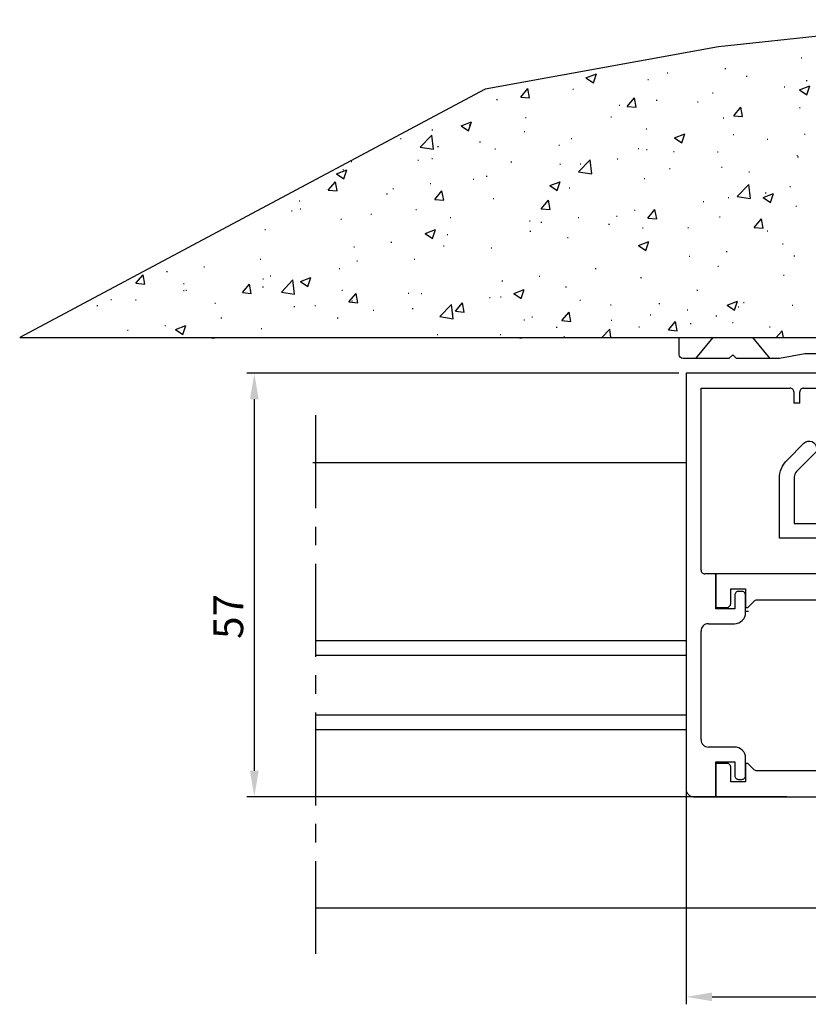
# Model space of a CAD drawing. Units: millimetres. Extents: x 49 to 1238, y 265 to 1106.
# Drawn here: x 645 to 751, y 532 to 665 of the extents above; entities that cross this region are included whole.
import ezdxf
from ezdxf.enums import TextEntityAlignment as Align

# ---------------------------------------------------------------- set-up
doc = ezdxf.new("R2010")
doc.units = ezdxf.units.MM
doc.linetypes.add('MITTEX2', pattern=[4, 2.5, -0.5, 0.5, -0.5])
for name, color, linetype in [('02_Bemassung', 4, 'Continuous'), ('03_Mittellinie', 1, 'MITTEX2'), ('325409_Vertikalprofil', 3, 'Continuous'), ('325420_Gegendichtungsprofil', 3, 'Continuous'), ('418 coupiert', 7, 'Continuous'), ('Bodenschiene', 7, 'Continuous'), ('Fahrflügel', 7, 'Continuous'), ('Glas', 7, 'Continuous'), ('Verglasungsgummis', 7, 'Continuous'), ('Wand', 7, 'Continuous')]:
    doc.layers.add(name, color=color, linetype=linetype)
doc.styles.get("Standard").update_dxf_attribs({"font": 'isocpeur.ttf', "width": 0.8})
doc.dimstyles.new('Dorma', dxfattribs={"dimtxt": 4, "dimasz": 3.5, "dimexe": 1, "dimexo": 1, "dimgap": 1.5, "dimtad": 1, "dimdec": 1, "dimrnd": 0.5, "dimzin": 9, "dimtxsty": 'Standard', "dimcen": 0.1, "dimclrd": 256, "dimclre": 256, "dimclrt": 256, "dimadec": 1, "dimazin": 2, "dimtp": 0.1, "dimtm": 0.1, "dimtfac": 1, "dimtdec": 1, "dimtmove": 0, "dimatfit": 3, "dimfxl": 0, "dimtolj": 1, "dimtzin": 0, "dimlwe": -1, "dimarcsym": 0})
pattern_1 = [(45, (0, 0), (-0.561266007566822, 0.5612660075668221), [])]

# ---------------------------------------------------------------- blocks, each defined once
blk = doc.blocks.new('325420_Gegendichtungsprofil')
at = {"layer": '325420_Gegendichtungsprofil'}
for p, q in [((30.13772066783517, 26.9999999999999), (27.78824188522688, 24.19999999999999)), ((35.46230133216514, 26.9999999999999), (37.81178011477343, 24.19999999999999))]:
    blk.add_line(p, q, dxfattribs=at)
blk.add_lwpolyline([(30.42820923788624, 27), (0, 27), (0, 0), (26.50000800000004, 0), (26.50000800000004, 8.050250000000005, 0.1989129782585039), (25.47487700000005, 10.52512999999999), (23.20710924889733, 12.79290075110364, 0.6681788771075395), (21.50000199999999, 12.08578999999997), (21.50000199999999, 11.67156999999997), (24.20711195275725, 8.964474047221753, -0.1989130394036883), (24.50000700000004, 8.25736999999998), (24.50000700000004, 2), (16, 2, -0.414213562373095), (15.5, 2.500009999999975), (15.5, 4.599999999999966), (15.70000400000004, 4.599999999999966), (15.70000400000004, 7.7, 0.414213562373095), (15.40000400000002, 8), (15.00000800000002, 8, 0.414213562373095), (14.70000800000003, 7.699999999999989), (14.70000800000003, 2.5, -0.414213562373095), (14.20000600000003, 2), (2.200004000000035, 2), (2.200004000000035, 24.79999999999995), (23.09723300000002, 24.79999999999995), (26.50000800000004, 24.19999999999999), (32.30000100000001, 24.19999999999999), (32.80001100000004, 24.69999999999999), (33.30000100000001, 24.19999999999999), (39.50001100000003, 24.19999999999999, 0.414213562373095), (40.00001100000003, 24.69999999999999), (40.00001100000003, 27), (35.17181097701653, 27)], format="xyb", dxfattribs=at)
blk = doc.blocks.new('Wand1')
at = {"color": 1, "linetype": 'Continuous'}
for p, q in [((315.8512638986379, -164.5196698300078), (350.5842911184102, -168.1530944697097)), ((350.5842911184102, -168.1530944697097), (381.9874750554829, -173.8484672896102)), ((339.4230829656392, -169.6615241162017), (339.3230961740285, -169.6615241162017)), ((346.8157874524861, -172.1078030459121), (346.7158006608754, -172.1078030459121)), ((349.6918307721883, -171.0697285525039), (349.5918439805776, -171.0697285525039)), ((357.4922310292989, -171.6567001930907), (357.3922442376881, -171.6567001930907)), ((367.4202786863118, -173.0262510172561), (367.0147584855824, -171.8176774374679)), ((368.415229219225, -172.3555795542434), (367.0148478925496, -171.8180350653365)), ((338.6776970804005, -174.6280364386275), (338.2721768796712, -173.4194479576781)), ((339.6726476133138, -173.9573351732924), (338.2722662866383, -173.4197757832244)), ((338.7397455156117, -172.6956687561706), (338.639758724001, -172.6956687561706)), ((341.7376207292348, -173.5753886095717), (341.6376339376241, -173.5753886095717)), ((360.0795792520314, -172.5692622057632), (359.9795924604207, -172.5692622057632)), ((368.415229219225, -172.3555795542434), (367.4203978956014, -173.0266086451247)), ((339.6726476133138, -173.9573351732924), (338.6777864873677, -174.6283642641738)), ((351.3707446038991, -174.358563839598), (351.2707578122884, -174.358563839598)), ((370.1817022741109, -173.8496295801833), (370.0817154825002, -173.8496295801833)), ((376.0113047540456, -175.0412605396941), (376.2425707757741, -173.7876109472945)), ((377.2068547189504, -174.9370418183044), (376.2426601827412, -173.7879685751632)), ((381.9874750554829, -173.8484672896102), (384.7788201749593, -175.3382108799651)), ((353.4013556421071, -175.5774937264159), (353.3013688504964, -175.5774937264159)), ((358.9453922689229, -175.3557942501739), (358.8454054773122, -175.3557942501739)), ((361.6661058843404, -176.2963108412459), (361.8973421037465, -175.0426612488463)), ((362.8616260469228, -176.192077218695), (361.6661952913075, -176.2966684691146)), ((362.8616260469228, -176.192077218695), (361.897461313036, -175.043018876715)), ((363.9521824300557, -176.0149471155837), (363.852195638445, -176.0149471155837)), ((377.2068547189504, -174.9370418183044), (376.0114239633351, -175.0416181675628)), ((380.4504202783376, -175.2578489176467), (380.3504334867268, -175.2578489176467)), ((384.7788201749593, -175.3382108799651), (444.6956740796834, -207.3160357467368)), ((339.6662997186452, -176.3193927399352), (339.5663129270345, -176.3193927399352)), ((347.3209070146352, -177.551376043959), (347.5521432340413, -176.2977115503982)), ((348.5164271772176, -177.4471275202468), (347.3209964216023, -177.5517038695052)), ((348.5164271772176, -177.4471275202468), (347.5522624433308, -176.2980542771056)), ((365.065060752657, -177.5795988432601), (364.9650739610463, -177.5795988432601)), ((349.9350177228719, -177.7276120773986), (349.8350309312611, -177.7276120773986)), ((376.5832113206654, -177.6778571001723), (376.4832245290547, -177.6778571001723)), ((384.2247353971272, -179.476866840525), (383.8192151963979, -178.2682858101562)), ((385.2196859300404, -178.8062028280929), (383.819304603365, -178.268658339186)), ((384.1578291833669, -178.675072609587), (384.0578423917561, -178.675072609587)), ((385.2196859300404, -178.8062028280929), (384.2248248040944, -179.4772319189742)), ((338.9943467557698, -179.9247435919478), (338.8943599641591, -179.9247435919478)), ((348.6090527951985, -179.9688286773398), (348.5090660035878, -179.9688286773398)), ((355.482153791216, -181.0786448113158), (355.0766335904866, -179.870063780947)), ((356.4771043241292, -180.4079584471419), (355.0767229974538, -179.8704065076545)), ((360.322766202715, -179.2271382800773), (360.2227794111043, -179.2271382800773)), ((376.7287956655293, -179.5816890589431), (376.6288088739186, -179.5816890589431)), ((388.9657484472066, -181.9681174747184), (389.1867326677113, -180.0687260619834)), ((389.1646491468221, -179.3342329255775), (389.0646623552113, -179.3342329255775)), ((390.7445894658833, -181.69254285018), (389.1868220746785, -180.0690166346267)), ((344.0011369169026, -180.5839039079383), (343.9011501252919, -180.5839039079383)), ((356.4771043241292, -180.4079584471419), (355.4822431981831, -181.0789875380233)), ((370.4248892247945, -180.5075056544974), (370.3249024331838, -180.5075056544974)), ((372.0633613050252, -181.4255140415862), (371.9633745134145, -181.4255140415862)), ((382.7398048818379, -180.9744186393455), (382.6398180902272, -180.9744186393455)), ((393.4162782609731, -180.5233157865241), (393.3162914693623, -180.5233157865241)), ((340.034030574587, -182.7788076988891), (339.9340437829762, -182.7788076988891)), ((350.7104741513997, -182.3277122966483), (350.610487359789, -182.3277122966483)), ((356.63213600519, -182.2468064419463), (356.5321492135793, -182.2468064419463)), ((360.2727579057484, -181.9709263436034), (360.1727711141377, -181.9709263436034)), ((361.3869177282124, -181.876609443827), (361.2869309366017, -181.876609443827)), ((380.6936370313435, -181.9157175413802), (380.5936502397328, -181.9157175413802)), ((388.3925007760793, -181.5837941757873), (388.2925139844685, -181.5837941757873)), ((390.7445894658833, -181.69254285018), (388.9658676564961, -181.9684080473617)), ((339.9094866693288, -182.9772762648299), (339.8094998777181, -182.9772762648299)), ((364.2067836702138, -183.244021951361), (364.1067968786031, -183.244021951361)), ((367.6209377229482, -185.27851474206), (367.8418921411305, -183.3791158787444)), ((367.8464220941335, -184.1120145909026), (367.7464353025227, -184.1120145909026)), ((369.3997787416249, -185.0029252163604), (367.8420113504201, -183.3793915502265)), ((369.2135738313466, -183.9031822673514), (369.1135870397359, -183.9031822673514)), ((371.9364928186208, -183.9730314604476), (371.83650602701, -183.9730314604476)), ((378.5228656709462, -183.6609117380813), (378.4228788793355, -183.6609117380813)), ((389.1993092477589, -183.2098163358405), (389.0993224561482, -183.2098163358405)), ((391.0813557088643, -183.4152437440589), (390.9813689172536, -183.4152437440589)), ((400.0562356889516, -183.5858918420508), (399.9562488973409, -183.5858918420508)), ((346.4935051381856, -185.0142053953841), (346.3935183465749, -185.0142053953841)), ((350.1782344758778, -184.3854881517127), (350.0782476842671, -184.3854881517127)), ((357.1699785173207, -184.5631099931434), (357.06999172571, -184.5631099931434)), ((369.3997787416249, -185.0029252163604), (367.6210271299153, -185.2787904135421)), ((401.0291921079427, -185.9274752132133), (400.6236719072133, -184.7188941828445)), ((402.0241426408559, -185.2568261019424), (400.6237613141805, -184.7192741624549)), ((402.0241426408559, -185.2568261019424), (401.0292815149098, -185.9278551928237)), ((401.1835085332661, -184.6956185690597), (401.0835217416554, -184.6956185690597)), ((346.2761269986897, -188.588904558821), (346.4970814168721, -186.689513146086)), ((348.0549680173665, -188.3133075825408), (346.4971708238393, -186.6897739164069)), ((360.5659531533986, -185.8850143543914), (360.4659663617879, -185.8850143543914)), ((372.2866105020314, -187.5292531840041), (371.8810604989797, -186.3206721536353)), ((373.2815312326222, -186.8585817209914), (371.8811797082692, -186.321029781504)), ((373.2815312326222, -186.8585817209914), (372.2866999089986, -187.5296108118728)), ((381.8446027219563, -185.5660848013595), (381.7446159303456, -185.5660848013595)), ((383.6001979291707, -185.9751291267112), (383.50021113756, -185.9751291267112)), ((389.4192205846578, -186.5633077613547), (389.319233793047, -186.5633077613547)), ((401.9266890466481, -187.5749997488692), (402.1579550683766, -186.321342705889)), ((403.1222390115529, -187.4707959286407), (402.1580444753438, -186.3217301360801)), ((340.9708367765218, -186.9679413429931), (340.870849984911, -186.9679413429931)), ((343.5439990937978, -189.131031154795), (343.1384788930684, -187.9224501244262)), ((344.538949626711, -188.4603373400405), (343.1385683000356, -187.922785400553)), ((344.2557381570607, -187.8129787437156), (344.15575136545, -187.8129787437156)), ((370.6680761754781, -187.1653817288116), (370.5680893838673, -187.1653817288116)), ((387.5814901769429, -188.8300500504211), (387.8127561986714, -187.5764004580215)), ((388.7770103395253, -188.7258387796119), (387.8128456056386, -187.5767729870513)), ((394.426040548113, -187.2224606267646), (394.3260537565022, -187.2224606267646)), ((395.263932842043, -187.9772267929748), (395.1639460504323, -187.9772267929748)), ((403.1222390115529, -187.4707959286407), (401.9267784536153, -187.5753797284797)), ((344.538949626711, -188.4603373400405), (343.5441183030873, -189.1313664309218)), ((348.0549680173665, -188.3133075825408), (346.2762164056569, -188.5891727797225)), ((349.2625283181935, -188.472139059706), (349.1625415265828, -188.472139059706)), ((352.6345716893941, -188.9700464598372), (352.5345848977834, -188.9700464598372)), ((373.2362913072377, -190.0851078025535), (373.4675275266438, -188.8314507595733)), ((374.4318114698201, -189.9808816305831), (373.4676467359334, -188.8318158380225)), ((380.9368239820271, -188.5735936156943), (380.8368371904164, -188.5735936156943)), ((388.7770103395253, -188.7258387796119), (387.5815795839101, -188.8304225794509)), ((407.0570396364003, -188.8853706113532), (406.9570528447896, -188.8853706113532)), ((340.1526736200124, -189.635152339144), (340.0526868284016, -189.635152339144)), ((358.8910924375325, -191.3401581041053), (359.1223286569386, -190.0865085117057)), ((360.0866126001149, -191.2359244815543), (359.1224180639058, -190.0868586889937)), ((361.8935274064809, -190.135041593714), (361.7935406148702, -190.135041593714)), ((374.4318114698201, -189.9808816305831), (373.2363807142049, -190.0854654304221)), ((391.3245724618703, -190.073119818373), (391.2245856702596, -190.073119818373)), ((397.3953055322438, -190.6894989005759), (397.2953187406331, -190.6894989005759)), ((406.9276677549153, -189.9793244592383), (406.8276809633046, -189.9793244592383)), ((408.0717491090566, -190.2383960477546), (407.9717623174458, -190.2383960477546)), ((344.5458935678273, -192.5952158562377), (344.7771297872334, -191.3415588132575)), ((345.7414137304097, -192.4909673325255), (344.7772191942006, -191.341901539965)), ((350.4214214265614, -191.0433642260268), (350.3214346349507, -191.0433642260268)), ((360.0866126001149, -191.2359244815543), (358.8911818444997, -191.3405082813933)), ((364.2983066022664, -190.9721441261008), (364.1983198106557, -190.9721441261008)), ((365.3659449994832, -192.0427851072982), (365.2659582078725, -192.0427851072982)), ((369.4681750715047, -191.1322571031287), (369.368188279894, -191.1322571031287)), ((374.4749652326375, -191.7914174191192), (374.3749784410268, -191.7914174191192)), ((376.0424183786183, -191.5916897050574), (375.9424315870076, -191.5916897050574)), ((386.7188619554311, -191.1405943028167), (386.6188751638203, -191.1405943028167)), ((401.4266954839497, -191.3534946433738), (401.326708692339, -191.3534946433738)), ((344.0130578458577, -192.9449833623603), (343.913071054247, -192.9449833623603)), ((345.7414137304097, -192.4909673325255), (344.5459829747945, -192.5955511323646)), ((354.6895014226704, -192.4938879601195), (354.5895146310597, -192.4938879601195)), ((360.8091699064046, -192.5428904287055), (360.7091831147939, -192.5428904287055)), ((375.9620117128163, -192.9742417923644), (375.8620249212056, -192.9742417923644)), ((387.1059941232472, -193.4543199531272), (387.0060073316365, -193.4543199531272)), ((389.0910672128468, -193.9798615566924), (388.6855172097951, -192.7712805263236)), ((390.0859879434377, -193.3092049948409), (388.6856066167622, -192.7716530553535)), ((390.0859879434377, -193.3092049948409), (389.091156619814, -193.9802340857223)), ((411.6954134881764, -192.7617065302566), (411.5954266965657, -192.7617065302566)), ((341.9424818933278, -194.703990935488), (341.8424951017171, -194.703990935488)), ((360.3484558046132, -195.5816395274833), (359.9429356038838, -194.3730584971145)), ((361.3434063375264, -194.91096061389), (359.943025010851, -194.3734086744025)), ((370.911292928484, -193.8232578031257), (370.8113061368733, -193.8232578031257)), ((394.6806119859486, -194.4515429131225), (394.5806251943379, -194.4515429131225)), ((349.5171295583516, -195.7012138954833), (349.4171427667409, -195.7012138954833)), ((361.3434063375264, -194.91096061389), (360.3485452115804, -195.5819897047713)), ((381.1800109327107, -195.2314696900085), (381.0800241411, -195.2314696900085)), ((387.6257466256886, -194.976339458628), (387.5257598340779, -194.976339458628)), ((399.6874021470815, -195.1106957785323), (399.5874153554707, -195.1106957785323)), ((340.3958903730183, -196.2930284134582), (340.2959035814076, -196.2930284134582)), ((354.5239197194844, -196.3603667608932), (354.4239329278737, -196.3603667608932)), ((391.5677594125539, -196.7309958926871), (391.4677726209432, -196.7309958926871)), ((399.2894517362386, -196.9784445754722), (399.1894649446278, -196.9784445754722)), ((412.3184310376912, -196.7735983125403), (412.2184442460805, -196.7735983125403)), ((350.664608377245, -197.7012403003409), (350.5646215856343, -197.7012403003409)), ((367.1549188077718, -198.0232767454818), (367.054932016161, -198.0232767454818)), ((401.6698824346333, -198.0113707176879), (401.5698956430226, -198.0113707176879)), ((419.8930489003926, -197.7708212725356), (419.7930323064595, -197.7708212725356)), ((424.8998390615254, -198.4299815885261), (424.7998224675923, -198.4299815885261)), ((341.79659952524, -198.9012233607009), (341.6966127336293, -198.9012233607009)), ((361.0523568570882, -199.2007665030196), (360.9523700654775, -199.2007665030196)), ((374.7295664727956, -199.0204922548965), (374.6295796811849, -199.0204922548965)), ((379.7363566339284, -199.6796525708869), (379.6363698423177, -199.6796525708869)), ((405.8954941213399, -200.4304773799613), (405.4899739206105, -199.2218888990119)), ((406.8904446542531, -199.7598282686904), (405.4900633275777, -199.2222763292029)), ((406.8904446542531, -199.7598282686904), (405.895583528307, -200.4308573595717)), ((407.6590167463094, -201.4504767648414), (407.8799711644917, -199.5510853521064)), ((409.4378279626637, -201.1749170414641), (407.8800605714589, -199.5513833753303)), ((410.9531866491109, -198.9805422417357), (410.8531998575002, -198.9805422417357)), ((411.9386302411824, -199.4195826045707), (411.8386434495717, -199.4195826045707)), ((413.4968744695454, -201.3637892595962), (413.728140491274, -200.110132216616)), ((414.6923946321278, -201.2595928899482), (413.7282298982411, -200.1105270973876)), ((422.6429091871053, -200.0072098962501), (422.5428925931722, -200.0072098962501)), ((427.842103141573, -200.1087389580443), (428.0733095586568, -198.8550819150641)), ((429.037593501833, -200.004550038977), (427.8421627462178, -200.1091412893966)), ((429.037593501833, -200.004550038977), (428.0734287679463, -198.8554842464164)), ((353.46030463579, -200.9033210269645), (353.3603178441792, -200.9033210269645)), ((371.1544798791676, -200.4811413280204), (371.0544930875569, -200.4811413280204)), ((377.1529125154286, -202.0322479001716), (376.7473923146993, -200.8236668698028)), ((378.1478332460194, -201.3615838877395), (376.7474817216664, -200.824031948252)), ((378.1478332460194, -201.3615838877395), (377.1530019223958, -202.0326129786208)), ((390.6135486543446, -201.3605035535529), (390.5135618627339, -201.3605035535529)), ((392.3673855245381, -201.3425551048949), (392.2673987329274, -201.3425551048949)), ((399.1516755998402, -202.618839561148), (399.3829416215688, -201.3651899687484)), ((400.3471957624226, -202.5146357409194), (399.3830310285359, -201.3655699483588)), ((401.2899922311574, -200.9094007007316), (401.1900054395467, -200.9094007007316)), ((409.4378279626637, -201.1749170414641), (407.6591061532765, -201.4507822386458)), ((411.9664358079701, -200.4583052984908), (411.8664490163594, -200.4583052984908)), ((414.6923946321278, -201.2595928899482), (413.4969638765126, -201.3641841403678)), ((422.3263489187032, -200.9191088072494), (422.2263323247701, -200.9191088072494)), ((422.6169215619832, -200.9826399079993), (422.5169049680501, -200.9826399079993)), ((347.2038732946187, -202.5922260872558), (347.103886503008, -202.5922260872558)), ((348.4103309095174, -203.6340258709624), (348.004810708788, -202.4254448405936)), ((349.4052516401082, -202.9633395067885), (348.0049001157552, -202.4257875673011)), ((358.584188121584, -202.7137897602752), (358.4842013299733, -202.7137897602752)), ((369.2606615007192, -202.2626943580344), (369.1606747091084, -202.2626943580344)), ((379.9371050775319, -201.8115989557937), (379.8371182859212, -201.8115989557937)), ((381.4232276857167, -201.8893532149032), (381.323240894106, -201.8893532149032)), ((384.806476730135, -203.8738973132804), (385.0377427518636, -202.6202402703002)), ((386.0019968927174, -203.7696785918906), (385.0378023565083, -202.62061279933)), ((400.3471957624226, -202.5146357409194), (399.1517650068074, -202.619226991339)), ((399.9420033872395, -202.3397780648902), (399.8420165956288, -202.3397780648902)), ((418.4259401738911, -202.6937029949859), (418.325923579958, -202.6937029949859)), ((429.1023837507039, -202.2426075927451), (429.0023671567708, -202.2426075927451)), ((432.428501743105, -202.1994836322501), (432.3284851491719, -202.1994836322501)), ((340.6390773237019, -202.9509044877723), (340.5390905320912, -202.9509044877723)), ((347.9077445447713, -203.1648926130965), (347.8077577531606, -203.1648926130965)), ((349.4052516401082, -202.9633395067885), (348.4104203164845, -203.6343685976699)), ((354.7785209596425, -203.589449047251), (354.6785341680318, -203.589449047251)), ((365.1240395486623, -202.9054186932281), (365.0240527570515, -202.9054186932281)), ((370.4612778604298, -205.1289476148322), (370.692514079836, -203.8752980224326)), ((371.6567980230122, -205.0247214428618), (370.6926034868031, -203.8756556503013)), ((386.0019968927174, -203.7696785918906), (384.8065661371022, -203.8742698423102)), ((386.3965796411305, -204.0469966522887), (386.2965928495198, -204.0469966522887)), ((386.3142060220509, -204.760874032183), (386.5351604402333, -202.8614751688674)), ((388.0930172384053, -204.4852994076446), (386.5352498472005, -202.8617657415107)), ((391.8109463632375, -203.3888794175818), (391.7109595716267, -203.3888794175818)), ((397.0730530202657, -203.595901250048), (396.9730662286549, -203.595901250048)), ((404.9487935483724, -202.9989309303), (404.8488067567616, -202.9989309303)), ((407.7494965970784, -203.1448058478072), (407.6495098054677, -203.1448058478072)), ((434.2806564748555, -202.9847450248435), (434.1806398809224, -202.9847450248435)), ((348.6680017888814, -205.2946559778884), (348.5680149972707, -205.2946559778884)), ((350.907825130251, -204.3591163746551), (350.8078383386403, -204.3591163746551)), ((354.3672489106923, -205.4002903095916), (354.2672621190816, -205.4002903095916)), ((356.1160789907246, -206.3840053669646), (356.3473152101308, -205.1303483239844)), ((357.311599153307, -206.2797642938331), (356.3474046170979, -205.1306985012725)), ((359.7853111207753, -204.2486019126609), (359.6853243291646, -204.2486019126609)), ((365.043692487505, -204.9491949073508), (364.9437056958943, -204.9491949073508)), ((371.6567980230122, -205.0247214428618), (370.461367267397, -205.1293126932815)), ((375.7201360643178, -204.4980995051101), (375.6201492727071, -204.4980995051101)), ((376.7877744615346, -204.9075163594916), (376.6877876699239, -204.9075163594916)), ((388.0930172384053, -204.4852994076446), (386.3142656266957, -204.7611646048263)), ((401.9130991876393, -204.669246792002), (401.8131123960286, -204.669246792002)), ((417.5797926366597, -204.6618334643081), (417.4797760427266, -204.6618334643081)), ((341.8304549634724, -207.3160357467368), (342.0021163404256, -206.3854060761169)), ((342.7828179776936, -207.3160357467368), (342.0022057473927, -206.3857413522437)), ((343.6908053338796, -205.8513857118323), (343.5908185422688, -205.8513857118323)), ((357.311599153307, -206.2797642938331), (356.1161385953694, -206.3843555442527)), ((361.2955438077718, -205.8586425773337), (361.195557016161, -205.8586425773337)), ((365.0572227418691, -207.3160357467368), (365.1903497159749, -206.171872436209)), ((366.2879692495137, -207.3160357467368), (365.1904093206197, -206.1721481076911)), ((372.4163102090627, -205.9115044466689), (372.3163234174519, -205.9115044466689)), ((412.181817191866, -206.0774586788848), (412.0818304002553, -206.0774586788848)), ((422.6999508321553, -206.8810857526496), (422.2944604337483, -205.6724972717002)), ((423.6948715627461, -206.2104515425399), (422.2945200383931, -205.6728996030524)), ((423.6948715627461, -206.2104515425399), (422.7000104368001, -206.8814806334212)), ((425.1544701040059, -205.6590564243033), (425.0544535100728, -205.6590564243033)), ((430.1612602651387, -206.3182167402938), (430.0612436712056, -206.3182167402938)), ((444.6956740796834, -207.3160357467368), (315.8512638986379, -207.3160357467368)), ((360.3317367017537, -207.296753644152), (360.231749910143, -207.296753644152)), ((371.3976668298512, -207.1390174023345), (371.2976800382405, -207.1390174023345)), ((379.9909578740865, -206.9087274066642), (379.8909710824757, -206.9087274066642)), ((388.4514795720845, -206.9096214763358), (388.3514927804738, -206.9096214763358)), ((393.5658561170369, -207.3160357467368), (393.5518490255147, -207.2742752424911)), ((393.6597334325581, -207.3160357467368), (393.5519086301595, -207.2746552221015))]:
    blk.add_line(p, q, dxfattribs=at)
at = {"color": 1}
for p, q in [((377.3567305982381, -207.3536015741065), (377.0641015947133, -207.3535941235259)), ((377.0641015947133, -207.3536090246871), (377.3567305982381, -207.3536164752677)), ((418.6039196431905, -207.3546670071319), (418.4174167096883, -207.3546670071319)), ((418.4174167096883, -207.3546744577125), (418.6039196431905, -207.3546819082931)), ((418.742560046938, -207.3546744577125), (418.6039196431905, -207.3546670071319)), ((418.6039196431905, -207.3546819082931), (418.742560046938, -207.3546819082931)), ((418.8279138982564, -207.3546744577125), (418.742560046938, -207.3546744577125)), ((418.742560046938, -207.3546819082931), (418.8279138982564, -207.3546819082931)), ((418.8567029416829, -207.3546744577125), (418.8279138982564, -207.3546744577125)), ((418.8279138982564, -207.3546819082931), (418.8567029416829, -207.3546819082931))]:
    blk.add_line(p, q, dxfattribs=at)
blk = doc.blocks.new('*D96')
at = {"layer": '02_Bemassung'}
for p, q in [((734.6153465360674, 564.0350728765505), (734.6153465360674, 532.4254273721476)), ((773.6153241383013, 559.3546309912535), (773.6153241383013, 532.4254273721476))]:
    blk.add_line(p, q, dxfattribs=at)
at = {"layer": '02_Bemassung', "lineweight": -2}
blk.add_line((738.1153465360674, 533.4254273721476), (770.1153241383013, 533.4254273721476), dxfattribs=at)
at = {"layer": '02_Bemassung'}
for points in [[(738.1153465360674, 534.008760705481), (738.1153465360674, 532.8420940388143), (734.6153465360674, 533.4254273721476)], [(770.1153241383013, 534.008760705481), (770.1153241383013, 532.8420940388143), (773.6153241383013, 533.4254273721476)]]:
    blk.add_solid(points, dxfattribs=at)
at = {"layer": 'Defpoints', "color": 0}
for p in [(734.6153465360674, 565.0350728765505), (773.6153241383013, 560.3546309912535), (773.6153241383013, 533.4254273721476)]:
    blk.add_point(p, dxfattribs=at)
at = {"layer": '02_Bemassung', "insert": (757.3380550603397, 536.9254273721476), "char_height": 4, "attachment_point": 5}
blk.add_mtext('\\A1;39', dxfattribs=at)
blk = doc.blocks.new('*D97')
at = {"layer": '02_Bemassung'}
for p, q in [((733.6153465360674, 617.3546309241983), (675.4426001777366, 617.3546309241983)), ((748.1791837674018, 560.3546309912535), (675.4426001777366, 560.3546309912535))]:
    blk.add_line(p, q, dxfattribs=at)
at = {"layer": '02_Bemassung', "lineweight": -2}
blk.add_line((676.4426001777366, 613.8546309241983), (676.4426001777366, 563.8546309912535), dxfattribs=at)
at = {"layer": '02_Bemassung'}
for points in [[(675.8592668444032, 613.8546309241983), (677.02593351107, 613.8546309241983), (676.4426001777366, 617.3546309241983)], [(675.8592668444032, 563.8546309912535), (677.02593351107, 563.8546309912535), (676.4426001777366, 560.3546309912535)]]:
    blk.add_solid(points, dxfattribs=at)
at = {"layer": 'Defpoints', "color": 0}
for p in [(734.6153465360674, 617.3546309241983), (676.4426001777366, 560.3546309912535), (749.1791837674018, 560.3546309912535)]:
    blk.add_point(p, dxfattribs=at)
at = {"layer": '02_Bemassung', "insert": (672.9426001777365, 584.6286676655709), "char_height": 4, "attachment_point": 5, "rotation": 90}
blk.add_mtext('\\A1;57', dxfattribs=at)
blk = doc.blocks.new('325409_Vertikalprofil')
at = {"layer": '325409_Vertikalprofil'}
blk.add_lwpolyline([(21.49967000000001, 3.499999999999996), (29.49288321876159, 3.499999999999993, 0.1989108449736175), (29.84643453828488, 3.64644453834887), (30.70000000000002, 4.499999999999993), (31.00000000000003, 4.499999999999993), (31.00000000000003, 1.999999999999993), (33.00000000000003, 1.999999999999993), (33.00000000000003, 3.999999999999993, -0.414213562373095), (33.49999000000003, 4.499999999999993), (34.99999000000003, 4.499999999999993), (34.99999000000003, -7.105427357601002e-15), (0, 0), (3.552713678800501e-15, 2), (0.9999900000000288, 2), (0.9999900000000252, 1), (3, 1), (3, 2), (16.00000000000003, 1.999999999999996, 0.414213562373095), (17.00000000000003, 2.999999999999996), (17.00000000000004, 27, 0.414213562373095), (16.00000000000004, 28), (3.000000000000007, 28), (3.000000000000007, 29), (0.9999900000000324, 29), (0.9999900000000324, 28), (7.105427357601002e-15, 28), (7.105427357601002e-15, 30), (34.99999000000003, 29.99999999999999), (34.99999000000003, 25.49999999999999), (33.49999000000003, 25.49999999999999, -0.414213562373095), (33.00000000000004, 25.99999999999999), (33.00000000000004, 27.99999999999999), (31.00000000000004, 27.99999999999999), (31.00000000000004, 25.49999999999999), (30.70000000000002, 25.49999999999999), (29.84643453828495, 26.3535554616511, 0.1989108449736261), (29.49288321876165, 26.49999999999999), (21.49968000000002, 26.5, 0.414213562373095), (20.99950000000001, 26), (20.99950000000001, 4.000170000000022, 0.4144127776680251)], format="xyb", close=True, dxfattribs=at)
blk = doc.blocks.new('418 coupiert')
at = {"color": 3, "linetype": 'Continuous', "lineweight": 30}
for p, q in [((75.66915887591176, -8.940485123908616), (75.66915887591176, -64.94048312715302)), ((102.1691455244713, -8.940485123908616), (75.66915887591176, -8.940485123908616)), ((102.1691455244713, -12.94048484823713), (102.1691455244713, -8.940485123908616)), ((77.66925233599477, -10.94048545173416), (89.66921705004506, -10.94048545173416)), ((77.66925233599477, -35.44048481098423), (77.66925233599477, -10.94048545173416)), ((90.16918081042104, -11.44048460236797), (90.16918081042104, -12.94048484823713)), ((90.96919435259633, -12.94048484823713), (90.96919435259633, -11.44048460236797)), ((91.46915811297231, -10.94048545173416), (100.1691712736779, -10.94048545173416)), ((100.1691712736779, -10.94048545173416), (100.1691712736779, -12.94048484823713)), ((90.96919435259633, -12.94048484823713), (90.16918081042104, -12.94048484823713)), ((102.1691455244713, -12.94048484823713), (100.1691712736779, -12.94048484823713)), ((79.66922658678823, -35.94048489294062), (78.16921609637075, -35.94048489294062)), ((79.66922658678823, -40.64048435947905), (79.66922658678823, -35.94048489294062)), ((79.66922658678823, -35.94048489294062), (79.66922658678823, -40.44048469922552)), ((83.16921132799916, -38.29048462620983), (82.71919625994497, -38.29048462620983)), ((82.21923249956899, -38.79048470816622), (82.21923249956899, -40.64048435947905)), ((83.66917508837514, -41.14048444143543), (83.66917508837514, -38.79048470816622)), ((82.21923249956899, -40.64048435947905), (79.66922658678823, -40.64048435947905)), ((83.66917508837514, -40.44048376790295), (83.96922487017446, -40.44048469922552)), ((83.66917508837514, -40.94047733060131), (84.08306974169545, -40.94047733060131)), ((77.66925233599477, -58.24048519543419), (77.66925233599477, -43.64048391989479)), ((78.66917985674672, -42.64048468730459), (82.16916459795766, -42.64048468730459)), ((82.16916459795766, -59.24048349670181), (78.66917985674672, -59.24048349670181)), ((83.66917508837514, -63.09048533848534), (83.66917508837514, -60.7404865365387)), ((79.66922658678823, -61.24048382452736), (82.21923249956899, -61.24048382452736)), ((79.66922658678823, -65.94048515371094), (79.66922658678823, -61.24048382452736)), ((79.66922658678823, -61.44048348478088), (79.66922658678823, -65.94048515371094)), ((82.21923249956899, -61.24048382452736), (82.21923249956899, -63.09048533848534)), ((82.71919625994497, -63.5904863517643), (83.16921132799916, -63.5904863517643)), ((76.66920560595327, -65.94048515371094), (79.66922658678823, -65.94048515371094))]:
    blk.add_line(p, q, dxfattribs=at)
for centre, radius, start, end in [((89.66927889444793, -11.44038737333722), 0.4999019254285352, 359.9888561878636, 90.0070882369102), ((91.46909626856944, -11.44038737333722), 0.4999019254285068, 89.99291176308817, 180.0111438121396), ((78.16915425209646, -35.44058297102697), 0.4999019257390833, 179.98874948082, 270.0070882221696), ((82.71913441567074, -38.79038654812337), 0.4999019257390331, 89.992911777837, 180.0112505191865), ((83.16927317227334, -38.79038654812348), 0.4999019257390899, 359.98874948082, 90.0070882221565), ((82.16926744800446, -41.14057704760143), 1.499907643229489, 269.996071175693, 0.00353751278981309), ((78.66905457888998, -43.64028694175499), 0.999802262299245, 89.99282068790315, 180.0112882482545), ((78.66905616794105, -58.24067965349587), 0.9998038508569591, 179.9888561878539, 270.0070882369086), ((82.16926267915625, -60.74039590545203), 1.499912411957051, 359.9965379453367, 90.00374664459507), ((82.71913759417862, -63.09058125139603), 0.4999051038106632, 179.9890071035996, 270.006723877784), ((83.16926999376562, -63.09058125139597), 0.499905103810649, 269.9932761222046, 0.01099289639548976), ((76.66916619378839, -64.94047783659693), 1.000007317890665, 180.0003031243172, 270.0022581341859)]:
    blk.add_arc(centre, radius, start, end, dxfattribs=at)
blk = doc.blocks.new('Glas4')
at = {"color": 1, "linetype": 'Continuous', "lineweight": 30}
for p, q in [((642.352168719877, 247.6695089161855), (716.222358386625, 247.6695089161855)), ((716.222358386625, 243.6695091918569), (716.222358386625, 247.6695089161855)), ((642.352168719877, 243.6695091918569), (716.222358386625, 243.6695091918569)), ((716.222358386625, 242.1495087936979), (716.222358386625, 243.6695091918569)), ((716.222358386625, 242.1495087936979), (642.352168719877, 242.1495087936979)), ((716.222358386625, 238.149510000692), (716.222358386625, 242.1495087936979)), ((716.222358386625, 238.149510000692), (642.352168719877, 238.149510000692)), ((706.2222487140787, 230.1495086893898), (706.2222487140787, 238.149510000692)), ((716.222358386625, 230.1495086893898), (716.222358386625, 238.149510000692)), ((716.222358386625, 230.1495086893898), (642.352168719877, 230.1495086893898)), ((716.222358386625, 225.1495097324711), (716.222358386625, 230.1495086893898)), ((716.222358386625, 225.1495097324711), (642.352168719877, 225.1495097324711))]:
    blk.add_line(p, q, dxfattribs=at)
blk = doc.blocks.new('325424')
h = blk.add_hatch()
h.set_pattern_fill('ANSI31', color=1, scale=0.25, style=0)
h.set_pattern_definition(pattern_1)
edge = h.paths.add_edge_path()
edge.add_line((-44.08561230153595, 694.7043751978792), (-44.08561230153595, 695.0132464671053))
edge.add_arc((-52.58501829241447, 711.2669847431507), 19.98668756120021, 287.3578499609344, 292.9965478829075)
edge.add_line((-42.76018660963331, 694.946727683536), (-42.85982415527855, 694.9553107523836))
edge.add_line((-43.07611264736209, 694.7730397486605), (-43.17009892762457, 693.672141959659))
edge.add_arc((-41.69509278946396, 693.311805545816), 0.2996800383432131, 293.734203866586, 355.1560507798661)
edge.add_arc((-41.69116565598182, 693.3617406218439), 0.3000144804824058, 355.1412252415403, 461.1927882675781)
edge.add_arc((-46.53420196236453, 691.8865245462778), 0.2999957238579762, 175.1253903895333, 279.0592143389489)
edge.add_arc((-45.07540202980897, 694.869173644761), 1.000223704589062, 355.1223413896392, 386.1933210247744)
edge.add_arc((-45.84564457627516, 698.7772935544016), 0.3998698289681782, 175.1108668051726, 217.0731072471018)
edge.add_arc((-62.12955458738304, 686.477963832287), 20.00697306931901, 26.19844917490375, 37.06377538736537)
edge.add_arc((-59.39582303355098, 684.436954059043), 19.99884205905196, 32.74438421093547, 46.42057030466796)
edge.add_line((-44.17100713104759, 693.7042092585482), (-44.07880060822521, 694.7841262125887))
edge.add_line((-46.83311261684452, 691.9120167994417), (-46.83160853088651, 691.9296597742953))
edge.add_arc((-49.63383770158879, 711.333538455496), 19.99248392835639, 279.0561735708688, 293.7733523743856)
edge.add_arc((-42.97083173393781, 693.6551425223481), 0.1999909881686693, 175.1239166702826, 277.7306847690304)
edge.add_arc((-42.74318146118293, 695.1460024001335), 0.1999989693695521, 265.1224696536125, 392.7403622920136)
edge.add_arc((-45.16730305579722, 693.7891340456231), 0.9999088904157649, 292.9938822973981, 355.1278551801736)
edge.add_arc((-45.88514311598811, 698.6345608075494), 0.4001046458597027, 46.44111503450598, 153.7737762759563)
edge.add_arc((-45.62709778667818, 713.2399381470345), 19.96409908713949, 277.7239068344949, 281.1999479890659)
edge.add_arc((-46.53250186504511, 691.9040032051845), 0.3002050250900737, 107.3880274373051, 175.0973221324915)
edge.add_arc((-42.87677649172485, 694.7559640692934), 0.2000661934712625, 85.13929179737805, 175.1038399149306)
at = {"color": 1, "linetype": 'Continuous', "lineweight": 30}
for p, q in [((-44.17100713104759, 693.7042092585482), (-44.07880060822521, 694.7841262125887)), ((-43.07611264736209, 694.7730397486605), (-43.17009892762457, 693.672141959659)), ((-42.76018660963331, 694.946727683536), (-42.85982415527855, 694.9553107523836)), ((-46.83311261684452, 691.9120167994417), (-46.83160853088651, 691.9296597742953))]:
    blk.add_line(p, q, dxfattribs=at)
at = {"color": 1, "linetype": 'Continuous', "lineweight": 0}
blk.add_line((-44.08561230153595, 694.7043751978792), (-44.08561230153595, 695.0132464671053), dxfattribs=at)
at = {"color": 1, "linetype": 'Continuous', "lineweight": 30}
for centre, radius, start, end in [((-45.84564457627516, 698.7772935544016), 0.3998698289681782, 175.1108668051726, 217.0731072471018), ((-45.88514311598811, 698.6345608075494), 0.4001046458597027, 46.44111503450598, 153.7737762759563), ((-62.12955458738304, 686.477963832287), 20.00697306931901, 26.19844917490375, 37.06377538736537), ((-59.39582303355098, 684.436954059043), 19.99884205905196, 32.74438421093547, 46.42057030466796), ((-45.07540202980897, 694.869173644761), 1.000223704589062, 355.1223413896392, 26.19332102477441), ((-42.87677649172485, 694.7559640692934), 0.2000661934712625, 85.13929179737805, 175.1038399149306), ((-42.74318146118293, 695.1460024001335), 0.1999989693695521, 265.1224696536125, 32.74036229201352), ((-45.16730305579722, 693.7891340456231), 0.9999088904157649, 292.9938822973981, 355.1278551801736), ((-42.97083173393781, 693.6551425223481), 0.1999909881686693, 175.1239166702826, 277.7306847690304), ((-45.62709778667818, 713.2399381470345), 19.96409908713949, 277.7239068344949, 281.1999479890659), ((-41.69116565598182, 693.3617406218439), 0.3000144804824058, 355.1412252415403, 101.1927882675781), ((-41.69509278946396, 693.311805545816), 0.2996800383432131, 293.734203866586, 355.1560507798661), ((-46.53420196236453, 691.8865245462778), 0.2999957238579762, 175.1253903895333, 279.0592143389489), ((-46.53250186504511, 691.9040032051845), 0.3002050250900737, 107.3880274373051, 175.0973221324915), ((-52.58501829241447, 711.2669847431507), 19.98668756120021, 287.3578499609344, 292.9965478829075), ((-49.63383770158879, 711.333538455496), 19.99248392835639, 279.0561735708688, 293.7733523743856)]:
    blk.add_arc(centre, radius, start, end, dxfattribs=at)
blk = doc.blocks.new('325137')
h = blk.add_hatch()
h.set_pattern_fill('ANSI31', color=1, scale=0.25, style=0)
h.set_pattern_definition(pattern_1)
edge = h.paths.add_edge_path()
edge.add_line((-166.8373906426745, 696.2253984265055), (-166.8373906426745, 696.0253652386393))
edge.add_line((-166.8373906426745, 694.2254241757121), (-166.8373906426745, 693.425255777031))
edge.add_arc((-167.0374722680138, 694.2253757657154), 0.2000816311957233, 0.01386278443673608, 89.96692727606158)
edge.add_line((-167.8373107128459, 694.7255071453776), (-167.8371617012339, 695.7255538754191))
edge.add_line((-167.0373567753153, 694.4254573635783), (-167.5373577885943, 694.4254573635783))
edge.add_line((-166.835311930688, 708.0253299526896), (-166.0353132896739, 708.0252107434001))
edge.add_line((-165.6959914975482, 694.0666374020304), (-166.6200199537593, 693.1428846173014))
edge.add_arc((-167.5371819094621, 694.7255861258205), 0.3001288137759112, 180.0150776796087, 269.9664239749952)
edge.add_arc((-167.5371219753656, 695.7254447022099), 0.3000397457303163, 89.99950248063496, 179.9791522144899)
edge.add_line((-166.6200199537593, 693.1428846173014), (-166.8375098519641, 693.4254106335368))
edge.add_line((-167.5371193700152, 696.0254844479289), (-166.8371149711924, 696.0253652386393))
edge.add_line((-166.8371149711924, 696.0253652386393), (-166.835311930688, 708.0253299526896))
edge.add_arc((-165.8373800201876, 694.2080688717034), 0.1999839367249683, 314.9912994702926, 449.9939243278102)
edge.add_arc((-165.8372992047086, 694.6080859907294), 0.2000331923071233, 90.0000012719939, 269.9829260882297)
edge.add_arc((-165.8372396000652, 695.0080927618156), 0.1999735876636305, 269.9829209995342, 450.0000012719743)
edge.add_arc((-165.8372321593355, 695.4080399360325), 0.1999735866919641, 89.98505543708299, 269.997866834427)
edge.add_arc((-165.8371800043007, 695.8080467082291), 0.2000331923070462, 270.0000012719955, 449.9829260882297)
edge.add_arc((-165.8371129500459, 696.2080534782078), 0.1999735866919641, 89.98505543708299, 269.997866834427)
edge.add_arc((-165.8370607950112, 696.6080602504044), 0.2000331923070462, 270.0000012719955, 449.9829260882297)
edge.add_arc((-165.8369937407564, 697.0080670203831), 0.1999735866919641, 89.98505543708299, 269.997866834427)
edge.add_arc((-165.8369415857216, 697.4080737925797), 0.2000331923070462, 270.0000012719955, 449.9829260882297)
edge.add_arc((-165.8368745304256, 697.8080805635993), 0.1999735877329195, 89.98292101937679, 269.9978665361076)
edge.add_arc((-165.8368223776812, 698.2080873358652), 0.2000331935562787, 270.0021357097301, 449.9807916504945)
edge.add_arc((-165.8367553212053, 698.608094105844), 0.1999735876636351, 89.9829209995179, 270.0000012719906)
edge.add_arc((-165.8366435526455, 699.0080412645128), 0.1999735866920411, 269.9850554370911, 449.9978668344189)
edge.add_arc((-165.8365764983907, 699.4080480344916), 0.2000331923071233, 90.0000012719939, 269.9829260882297)
edge.add_arc((-165.8365243433559, 699.8080548066881), 0.1999735866920411, 269.9850554370911, 449.9978668344189)
edge.add_arc((-165.8364572891011, 700.2080615766669), 0.2000331923071233, 90.0000012719939, 269.9829260882297)
edge.add_arc((-165.8364051340664, 700.6080683488634), 0.1999735866920411, 269.9850554370911, 449.9978668344189)
edge.add_arc((-165.8363380798116, 701.0080751188422), 0.2000331923071233, 90.0000012719939, 269.9829260882297)
edge.add_arc((-165.8362784751682, 701.4080818899283), 0.1999735876636305, 269.9829209995342, 450.0000012719743)
edge.add_arc((-165.8362114186923, 701.8080886599073), 0.2000331935562743, 90.00213570972026, 269.9807916505042)
edge.add_arc((-165.8361592658786, 702.2080954321036), 0.1999735876636305, 269.9829209995342, 450.0000012719743)
edge.add_arc((-165.8361518251489, 702.6080426063206), 0.1999735866919641, 89.98505543708299, 269.997866834427)
edge.add_arc((-165.8360996701142, 703.0080493785172), 0.2000331923070462, 270.0000012719955, 449.9829260882297)
edge.add_arc((-165.8360326158594, 703.4080561484959), 0.1999735866919641, 89.98505543708299, 269.997866834427)
edge.add_arc((-165.8359804620043, 703.8080629218721), 0.2000331934867746, 270.0000016098977, 449.9807916703908)
edge.add_arc((-165.8359134055979, 704.2080696917815), 0.1999735876636351, 89.9829209995179, 270.0000012719906)
edge.add_arc((-165.8358612527842, 704.608076463978), 0.2000331935562787, 270.0021357097301, 449.9807916504945)
edge.add_arc((-165.8357941963083, 705.0080832339568), 0.1999735876636351, 89.9829209995179, 270.0000012719906)
edge.add_arc((-165.8357420434947, 705.4080900061533), 0.2000331935562787, 270.0021357097301, 449.9807916504945)
edge.add_arc((-165.8356749870188, 705.8080967761321), 0.1999735876636351, 89.9829209995179, 270.0000012719906)
edge.add_arc((-165.8355632184589, 706.208043934801), 0.1999735866920411, 269.9850554370911, 449.9978668344189)
edge.add_arc((-165.8354961642041, 706.6080507047795), 0.2000331923071233, 90.0000012719939, 269.9829260882297)
edge.add_arc((-165.8354365595607, 707.0080574758658), 0.1999735876636305, 269.9829209995342, 450.0000012719743)
edge.add_arc((-165.8353695030848, 707.4080642458448), 0.2000331935562743, 90.00213570972026, 269.9807916505042)
edge.add_arc((-165.8353568495875, 707.8081125443773), 0.2000151061262431, 269.9942394109398, 445.2772685503079)
edge.add_line((-166.0353132896739, 708.0252107434001), (-165.8188888244944, 708.007448559257))
at = {"color": 1, "linetype": 'Continuous', "lineweight": 30}
for p, q in [((-166.8371149711924, 696.0253652386393), (-166.835311930688, 708.0253299526896)), ((-166.835311930688, 708.0253299526896), (-166.0353132896739, 708.0252107434001)), ((-166.0353132896739, 708.0252107434001), (-165.8188888244944, 708.007448559257)), ((-167.5371193700152, 696.0254844479289), (-166.8371149711924, 696.0253652386393)), ((-166.8373906426745, 696.2253984265055), (-166.8373906426745, 696.0253652386393)), ((-167.8373107128459, 694.7255071453776), (-167.8371617012339, 695.7255538754191)), ((-167.0373567753153, 694.4254573635783), (-167.5373577885943, 694.4254573635783)), ((-166.6200199537593, 693.1428846173014), (-166.8375098519641, 693.4254106335368)), ((-166.8373906426745, 694.2254241757121), (-166.8373906426745, 693.425255777031)), ((-165.6959914975482, 694.0666374020304), (-166.6200199537593, 693.1428846173014))]:
    blk.add_line(p, q, dxfattribs=at)
for centre, radius, start, end in [((-165.8353568495875, 707.8081125443773), 0.2000151061262431, 269.9942394109398, 85.2772685503079), ((-165.8354961642041, 706.6080507047795), 0.2000331923071233, 90.0000012719939, 269.9829260882297), ((-165.8353695030848, 707.4080642458448), 0.2000331935562743, 90.00213570972026, 269.9807916505042), ((-165.8355632184589, 706.208043934801), 0.1999735866920411, 269.9850554370911, 89.99786683441896), ((-165.8354365595607, 707.0080574758658), 0.1999735876636305, 269.9829209995342, 90.00000127197436), ((-165.8357941963083, 705.0080832339568), 0.1999735876636351, 89.9829209995179, 270.0000012719906), ((-165.8356749870188, 705.8080967761321), 0.1999735876636351, 89.9829209995179, 270.0000012719906), ((-165.8357420434947, 705.4080900061533), 0.2000331935562787, 270.0021357097301, 89.98079165049444), ((-165.8359134055979, 704.2080696917815), 0.1999735876636351, 89.9829209995179, 270.0000012719906), ((-165.8359804620043, 703.8080629218721), 0.2000331934867746, 270.0000016098977, 89.98079167039077), ((-165.8358612527842, 704.608076463978), 0.2000331935562787, 270.0021357097301, 89.98079165049444), ((-165.8361518251489, 702.6080426063206), 0.1999735866919641, 89.98505543708299, 269.997866834427), ((-165.8360326158594, 703.4080561484959), 0.1999735866919641, 89.98505543708299, 269.997866834427), ((-165.8361592658786, 702.2080954321036), 0.1999735876636305, 269.9829209995342, 90.00000127197436), ((-165.8360996701142, 703.0080493785172), 0.2000331923070462, 270.0000012719955, 89.98292608822975), ((-165.8363380798116, 701.0080751188422), 0.2000331923071233, 90.0000012719939, 269.9829260882297), ((-165.8362114186923, 701.8080886599073), 0.2000331935562743, 90.00213570972026, 269.9807916505042), ((-165.8362784751682, 701.4080818899283), 0.1999735876636305, 269.9829209995342, 90.00000127197436), ((-165.8364572891011, 700.2080615766669), 0.2000331923071233, 90.0000012719939, 269.9829260882297), ((-165.8365243433559, 699.8080548066881), 0.1999735866920411, 269.9850554370911, 89.99786683441896), ((-165.8364051340664, 700.6080683488634), 0.1999735866920411, 269.9850554370911, 89.99786683441896), ((-165.8367553212053, 698.608094105844), 0.1999735876636351, 89.9829209995179, 270.0000012719906), ((-165.8365764983907, 699.4080480344916), 0.2000331923071233, 90.0000012719939, 269.9829260882297), ((-165.8368223776812, 698.2080873358652), 0.2000331935562787, 270.0021357097301, 89.98079165049444), ((-165.8366435526455, 699.0080412645128), 0.1999735866920411, 269.9850554370911, 89.99786683441896), ((-165.8369937407564, 697.0080670203831), 0.1999735866919641, 89.98505543708299, 269.997866834427), ((-165.8368745304256, 697.8080805635993), 0.1999735877329195, 89.98292101937679, 269.9978665361076), ((-165.8369415857216, 697.4080737925797), 0.2000331923070462, 270.0000012719955, 89.98292608822975), ((-167.5371219753656, 695.7254447022099), 0.3000397457303163, 89.99950248063496, 179.9791522144899), ((-165.8371129500459, 696.2080534782078), 0.1999735866919641, 89.98505543708299, 269.997866834427), ((-165.8371800043007, 695.8080467082291), 0.2000331923070462, 270.0000012719955, 89.98292608822975), ((-165.8370607950112, 696.6080602504044), 0.2000331923070462, 270.0000012719955, 89.98292608822975), ((-167.5371819094621, 694.7255861258205), 0.3001288137759112, 180.0150776796087, 269.9664239749952), ((-165.8372992047086, 694.6080859907294), 0.2000331923071233, 90.0000012719939, 269.9829260882297), ((-165.8372321593355, 695.4080399360325), 0.1999735866919641, 89.98505543708299, 269.997866834427), ((-165.8372396000652, 695.0080927618156), 0.1999735876636305, 269.9829209995342, 90.00000127197436), ((-167.0374722680138, 694.2253757657154), 0.2000816311957233, 0.01386278443673608, 89.96692727606158), ((-165.8373800201876, 694.2080688717034), 0.1999839367249683, 314.9912994702926, 89.99392432781016)]:
    blk.add_arc(centre, radius, start, end, dxfattribs=at)
blk = doc.blocks.new('FFL')
at = {"layer": 'Fahrflügel', "color": 3}
for p, q in [((401.6265969492645, 250.8695238054257), (461.7332389478753, 250.8695275908228)), ((401.6265969492645, 248.8695238054257), (461.7332389478753, 248.8695273750748)), ((402.9427684171509, 222.8695238054257), (461.7332389478753, 222.8695238054257)), ((401.6265969492645, 220.8695238054257), (461.7332389478753, 220.8695238054257))]:
    blk.add_line(p, q, dxfattribs=at)
at = {"layer": '325409_Vertikalprofil', "xscale": -1}
blk.add_blockref('325409_Vertikalprofil', (401.6265969492645, 220.8695238054257), dxfattribs=at)
at = {"layer": '418 coupiert'}
blk.add_blockref('418 coupiert', (286.9574604711188, 286.8100088622791), dxfattribs=at)
at = {"layer": 'Glas', "xscale": -1}
blk.add_blockref('Glas4', (1103.915288034826, 0), dxfattribs=at)
at = {"layer": 'Verglasungsgummis', "xscale": -1, "rotation": 90}
for name, p in [('325137', (1094.84320470465, 82.03421038462159)), ('325424', (1095.338292932977, 179.6427947845493))]:
    blk.add_blockref(name, p, dxfattribs=at)
at = {"layer": '325409_Vertikalprofil', "color": 1, "linetype": 'Continuous', "width": 0.6}
blk.add_text('409', height=2.5, dxfattribs=at).set_placement((382.4393395486443, 222.8587251346292), align=Align.MIDDLE_CENTER)
blk = doc.blocks.new('Flügel links2')
at = {"layer": 'Fahrflügel'}
blk.add_blockref('FFL', (371.9887271890368, 339.4851071858278), dxfattribs=at)
blk = doc.blocks.new('Bodenschiene schnitt1')
at = {"color": 5, "linetype": 'Continuous', "lineweight": 30}
for p, q in [((734.6153465360674, 581.3546157101127), (684.6664158168221, 581.3546157101127)), ((734.6153465360674, 579.3546153822872), (684.6664158168221, 579.3546153822872)), ((734.6153465360674, 571.3546159336302), (684.6664158168221, 571.3546159336302)), ((734.6153465360674, 569.3546156058046), (684.6664158168221, 569.3546156058046)), ((833.7219568342241, 545.3546153971884), (684.6664158168221, 545.3546153971884))]:
    blk.add_line(p, q, dxfattribs=at)
at = {"layer": '03_Mittellinie', "ltscale": 5}
blk.add_line((684.66642511951, 611.7046162913306), (684.66642511951, 539.0046162913306), dxfattribs=at)
at = {"layer": 'Bodenschiene', "color": 5}
blk.add_line((684.3397259806245, 605.3546163843903), (734.6153465360674, 605.3546163843903), dxfattribs=at)

msp = doc.modelspace()

# ---------------------------------------------------------------- block references
at = {"layer": '325420_Gegendichtungsprofil', "xscale": -1}
msp.add_blockref('325420_Gegendichtungsprofil', (773.6816934244773, 595.1542592351318), dxfattribs=at)
at = {"layer": 'Bodenschiene'}
msp.add_blockref('Bodenschiene schnitt1', (0, 0), dxfattribs=at)
at = {"layer": 'Fahrflügel'}
msp.add_blockref('Flügel links2', (0, 0), dxfattribs=at)
at = {"layer": 'Wand', "xscale": -1}
msp.add_blockref('Wand1', (1089.532957323115, 829.4702949818686), dxfattribs=at)

# ---------------------------------------------------------------- dimensions: what is measured, and where the dimension line sits
at = {"layer": '02_Bemassung'}
dim = msp.add_linear_dim(base=(676.4426001777366, 560.3546309912535), p1=(734.6153465360674, 617.3546309241983), p2=(749.1791837674018, 560.3546309912535), angle=90, dimstyle='Dorma', dxfattribs=at)
dim.commit()
dim.dimension.update_dxf_attribs({"geometry": '*D97', "text_midpoint": (676.4426001777365, 584.6286676655709), "dimtype": 160})
dim = msp.add_linear_dim(base=(773.6153241383013, 533.4254273721476), p1=(734.6153465360674, 565.0350728765505), p2=(773.6153241383013, 560.3546309912535), dimstyle='Dorma', dxfattribs=at)
dim.commit()
dim.dimension.update_dxf_attribs({"geometry": '*D96', "text_midpoint": (757.3380550603397, 533.4254273721476), "dimtype": 160})

doc.saveas('drawing.dxf')
